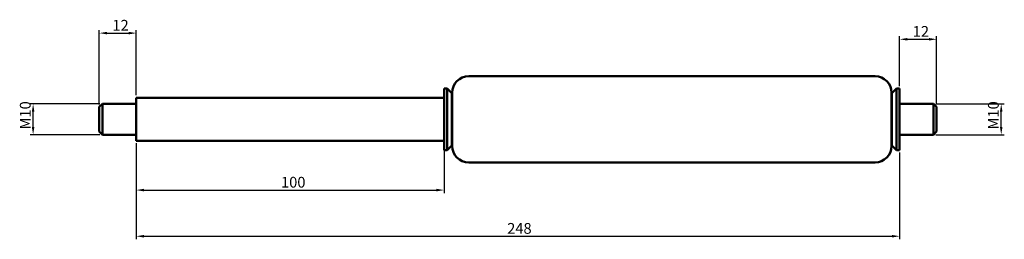
# Model space of a CAD drawing. Units: millimetres. Extents: x 53 to 373, y 108 to 180.
import ezdxf

# ---------------------------------------------------------------- set-up
doc = ezdxf.new("R2010")
doc.units = ezdxf.units.MM
doc.layers.add('Bemaßung (ISO)', color=7, linetype='Continuous', lineweight=25)
doc.layers.add('Sichtbar (ISO)', color=7, linetype='Continuous', lineweight=50)
doc.styles.add('Notiztext (DIN)', font='isocpeur.ttf')
doc.dimstyles.new('Standard (DIN)', dxfattribs={"dimtxt": 3.5, "dimasz": 2.5, "dimexe": 1, "dimexo": 0.8, "dimgap": 0.8, "dimtad": 1, "dimrnd": 1e-08, "dimtxsty": 'Notiztext (DIN)', "dimcen": 0.09, "dimdle": 10, "dimclrd": 256, "dimclre": 256, "dimclrt": 256, "dimadec": 0, "dimazin": 2, "dimtfac": 0.714286, "dimtmove": 0, "dimatfit": 3, "dimfxl": 1, "dimtolj": 1, "dimlwd": -1, "dimlwe": -1, "dimarcsym": 0})

# ---------------------------------------------------------------- blocks, each defined once
blk = doc.blocks.new('*D27')
at = {"layer": 'Bemaßung (ISO)', "transparency": 16777216}
for p, q in [((78.96, 152.16), (56.26, 152.16)), ((57.26, 144.66), (57.26, 149.66)), ((78.96, 142.16), (56.26, 142.16))]:
    blk.add_line(p, q, dxfattribs=at)
for points in [[(56.85, 149.66), (57.68, 149.66), (57.26, 152.16)], [(56.85, 144.66), (57.68, 144.66), (57.26, 142.16)]]:
    blk.add_solid(points, dxfattribs=at)
at = {"layer": 'Defpoints', "color": 0, "transparency": 16777216}
for p in [(57.26, 152.16), (79.76, 152.16), (79.76, 142.16)]:
    blk.add_point(p, dxfattribs=at)
at = {"layer": 'Bemaßung (ISO)', "transparency": 16777216, "insert": (52.96, 143.84), "char_height": 3.5, "attachment_point": 1, "rotation": 90, "style": 'Notiztext (DIN)'}
blk.add_mtext('\\A1;{M}10', dxfattribs=at)
blk = doc.blocks.new('*D28')
at = {"layer": 'Bemaßung (ISO)', "transparency": 16777216}
for p, q in [((78.76, 151.96), (78.76, 176.16)), ((90.76, 154.96), (90.76, 176.16)), ((81.26, 175.16), (88.26, 175.16))]:
    blk.add_line(p, q, dxfattribs=at)
for points in [[(81.26, 175.58), (81.26, 174.74), (78.76, 175.16)], [(88.26, 175.58), (88.26, 174.74), (90.76, 175.16)]]:
    blk.add_solid(points, dxfattribs=at)
at = {"layer": 'Defpoints', "color": 0, "transparency": 16777216}
for p in [(90.76, 175.16), (90.76, 154.16), (78.76, 151.16)]:
    blk.add_point(p, dxfattribs=at)
at = {"layer": 'Bemaßung (ISO)', "transparency": 16777216, "insert": (83.01, 179.46), "char_height": 3.5, "attachment_point": 1, "style": 'Notiztext (DIN)'}
blk.add_mtext('\\A1;12', dxfattribs=at)
blk = doc.blocks.new('*D29')
at = {"layer": 'Bemaßung (ISO)', "transparency": 16777216}
for p, q in [((90.76, 139.36), (90.76, 123.16)), ((190.76, 139.36), (190.76, 123.16)), ((93.26, 124.16), (188.26, 124.16))]:
    blk.add_line(p, q, dxfattribs=at)
for points in [[(93.26, 124.58), (93.26, 123.74), (90.76, 124.16)], [(188.26, 124.58), (188.26, 123.74), (190.76, 124.16)]]:
    blk.add_solid(points, dxfattribs=at)
at = {"layer": 'Defpoints', "color": 0, "transparency": 16777216}
for p in [(90.76, 140.16), (190.76, 140.16), (190.76, 124.16)]:
    blk.add_point(p, dxfattribs=at)
at = {"layer": 'Bemaßung (ISO)', "transparency": 16777216, "insert": (137.79, 128.46), "char_height": 3.5, "attachment_point": 1, "style": 'Notiztext (DIN)'}
blk.add_mtext('\\A1;100', dxfattribs=at)
blk = doc.blocks.new('*D30')
at = {"layer": 'Bemaßung (ISO)', "transparency": 16777216}
for p, q in [((90.76, 139.36), (90.76, 108.16)), ((338.76, 136.36), (338.76, 108.16)), ((93.26, 109.16), (336.26, 109.16))]:
    blk.add_line(p, q, dxfattribs=at)
for points in [[(93.26, 109.58), (93.26, 108.74), (90.76, 109.16)], [(336.26, 109.58), (336.26, 108.74), (338.76, 109.16)]]:
    blk.add_solid(points, dxfattribs=at)
at = {"layer": 'Defpoints', "color": 0, "transparency": 16777216}
for p in [(90.76, 140.16), (338.76, 137.16), (338.76, 109.16)]:
    blk.add_point(p, dxfattribs=at)
at = {"layer": 'Bemaßung (ISO)', "transparency": 16777216, "insert": (211.26, 113.46), "char_height": 3.5, "attachment_point": 1, "style": 'Notiztext (DIN)'}
blk.add_mtext('\\A1;248', dxfattribs=at)
blk = doc.blocks.new('*D31')
at = {"layer": 'Bemaßung (ISO)', "transparency": 16777216}
for p, q in [((350.56, 152.16), (372.76, 152.16)), ((371.76, 144.66), (371.76, 149.66)), ((350.56, 142.16), (372.76, 142.16))]:
    blk.add_line(p, q, dxfattribs=at)
for points in [[(371.35, 149.66), (372.18, 149.66), (371.76, 152.16)], [(371.35, 144.66), (372.18, 144.66), (371.76, 142.16)]]:
    blk.add_solid(points, dxfattribs=at)
at = {"layer": 'Defpoints', "color": 0, "transparency": 16777216}
for p in [(349.76, 152.16), (371.76, 152.16), (349.76, 142.16)]:
    blk.add_point(p, dxfattribs=at)
at = {"layer": 'Bemaßung (ISO)', "transparency": 16777216, "insert": (367.46, 143.84), "char_height": 3.5, "attachment_point": 1, "rotation": 90, "style": 'Notiztext (DIN)'}
blk.add_mtext('\\A1;{M}10', dxfattribs=at)
blk = doc.blocks.new('*D32')
at = {"layer": 'Bemaßung (ISO)', "transparency": 16777216}
for p, q in [((338.76, 157.96), (338.76, 174.16)), ((341.26, 173.16), (348.26, 173.16)), ((350.76, 151.96), (350.76, 174.16))]:
    blk.add_line(p, q, dxfattribs=at)
for points in [[(341.26, 173.58), (341.26, 172.74), (338.76, 173.16)], [(348.26, 173.58), (348.26, 172.74), (350.76, 173.16)]]:
    blk.add_solid(points, dxfattribs=at)
at = {"layer": 'Defpoints', "color": 0, "transparency": 16777216}
for p in [(350.76, 173.16), (338.76, 157.16), (350.76, 151.16)]:
    blk.add_point(p, dxfattribs=at)
at = {"layer": 'Bemaßung (ISO)', "transparency": 16777216, "insert": (343.01, 177.46), "char_height": 3.5, "attachment_point": 1, "style": 'Notiztext (DIN)'}
blk.add_mtext('\\A1;12', dxfattribs=at)

msp = doc.modelspace()

# ---------------------------------------------------------------- linework, layer by layer
at = {"layer": 'Sichtbar (ISO)'}
for p, q in [((198.763, 161.16), (330.763, 161.16)), ((190.763, 137.16), (190.763, 157.16)), ((190.763, 157.16), (191.763, 157.16)), ((191.763, 137.16), (191.763, 157.16)), ((193.263, 155.66), (191.763, 157.16)), ((336.263, 155.66), (337.763, 157.16)), ((337.763, 137.16), (337.763, 157.16)), ((337.763, 157.16), (338.763, 157.16)), ((338.763, 137.16), (338.763, 157.16)), ((90.763, 140.16), (90.763, 154.16)), ((90.763, 154.16), (190.763, 154.16)), ((193.263, 138.66), (193.263, 155.66)), ((193.263, 155.66), (193.363, 155.66)), ((193.363, 138.56), (193.363, 155.76)), ((336.163, 155.76), (336.163, 138.56)), ((336.163, 155.66), (336.263, 155.66)), ((336.263, 138.66), (336.263, 155.66)), ((78.763, 151.16), (79.763, 152.16)), ((78.763, 143.16), (78.763, 151.16)), ((79.763, 152.16), (79.763, 142.16)), ((90.763, 152.16), (79.763, 152.16)), ((338.763, 152.16), (349.763, 152.16)), ((349.763, 142.16), (349.763, 152.16)), ((350.763, 151.16), (349.763, 152.16)), ((350.763, 151.16), (350.763, 143.16)), ((78.763, 143.16), (79.763, 142.16)), ((90.763, 142.16), (79.763, 142.16)), ((338.763, 142.16), (349.763, 142.16)), ((350.763, 143.16), (349.763, 142.16)), ((90.763, 140.16), (190.763, 140.16)), ((193.263, 138.66), (191.763, 137.16)), ((193.263, 138.66), (193.363, 138.66)), ((336.163, 138.66), (336.263, 138.66)), ((336.263, 138.66), (337.763, 137.16)), ((190.763, 137.16), (191.763, 137.16)), ((337.763, 137.16), (338.763, 137.16)), ((198.763, 133.16), (330.763, 133.16))]:
    msp.add_line(p, q, dxfattribs=at)
for centre, start, end in [((198.763, 155.76), 90, 180), ((330.763, 155.76), 0, 90), ((198.763, 138.56), 180, 270), ((330.763, 138.56), 270, 0)]:
    msp.add_arc(centre, 5.4, start, end, dxfattribs=at)

# ---------------------------------------------------------------- dimensions: what is measured, and where the dimension line sits
at = {"layer": 'Bemaßung (ISO)'}
for base, p1, p2, picture, middle in [((90.763, 175.16), (78.763, 151.16), (90.763, 154.16), '*D28', (84.763, 175.16)), ((350.763, 173.16), (338.763, 157.16), (350.763, 151.16), '*D32', (344.763, 173.16)), ((190.763, 124.16), (90.763, 140.16), (190.763, 140.16), '*D29', (140.763, 124.16)), ((338.763, 109.16), (90.763, 140.16), (338.763, 137.16), '*D30', (214.763, 109.16))]:
    dim = msp.add_linear_dim(base=base, p1=p1, p2=p2, angle=180, dimstyle='Standard (DIN)', override={"dimdec": 2, "dimtp": 0, "dimtm": 0, "dimtdec": 2, "dimtofl": 0, "dimatfit": 1}, dxfattribs=at)
    dim.commit()
    dim.dimension.update_dxf_attribs({"geometry": picture, "text_midpoint": middle, "dimtype": 160})
for base, p1, p2, angle, picture, middle in [((57.263, 152.16), (79.763, 142.16), (79.763, 152.16), 90, '*D27', (57.263, 147.16)), ((371.763, 152.16), (349.763, 142.16), (349.763, 152.16), 270, '*D31', (371.763, 147.16))]:
    dim = msp.add_linear_dim(base=base, p1=p1, p2=p2, angle=angle, text='{M}<>', dimstyle='Standard (DIN)', override={"dimdec": 2, "dimtp": 0, "dimtm": 0, "dimtdec": 2, "dimtofl": 0, "dimatfit": 1}, dxfattribs=at)
    dim.commit()
    dim.dimension.update_dxf_attribs({"geometry": picture, "text_midpoint": middle, "dimtype": 160})

doc.saveas('drawing.dxf')
